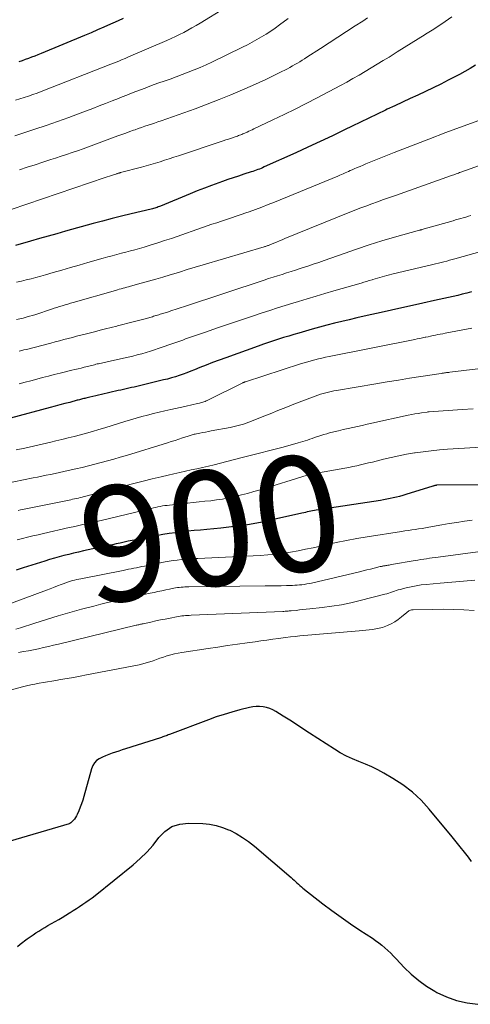
# Model space of a CAD drawing. Units: feet. Extents: x 1920000 to 1925021, y 565000 to 570004.
# Drawn here: x 1921651 to 1921730, y 565689 to 565860 of the extents above; entities that cross this region are included whole.
import ezdxf
from ezdxf.enums import TextEntityAlignment as Align

# ---------------------------------------------------------------- set-up
doc = ezdxf.new("R2010")
doc.units = ezdxf.units.FT
doc.header["$LTSCALE"] = 100
doc.header["$MEASUREMENT"] = 0
for name, color, linetype, lineweight in [('CONTOUR INDEX', 32, 'Continuous', 25), ('CONTOUR INDEX LABEL', 7, 'Continuous', 15), ('CONTOUR INTERMEDIATE', 40, 'Continuous', 15)]:
    doc.layers.add(name, color=color, linetype=linetype, lineweight=lineweight)
doc.styles.add('slant', font='romans.shx', dxfattribs={"oblique": 14.999978})

msp = doc.modelspace()

# ---------------------------------------------------------------- linework, layer by layer
at = {"layer": 'CONTOUR INDEX', "flags": 128}
for points, elevation in [([(1921669.37, 565860.54), (1921668.49, 565860.13), (1921667.6, 565859.73), (1921667.15, 565859.53), (1921666.03, 565859.04), (1921664.91, 565858.55), (1921663.79, 565858.07), (1921662.67, 565857.6), (1921655.12, 565854.45), (1921654.58, 565854.23), (1921654.03, 565854.01), (1921653.49, 565853.8), (1921652.94, 565853.59), (1921652.39, 565853.4), (1921651.84, 565853.2), (1921651.29, 565853.02)], 960), ([(1921730.5, 565852.42), (1921729.58, 565851.86), (1921728.64, 565851.34), (1921727.69, 565850.83), (1921725.75, 565849.81), (1921724.44, 565849.15), (1921723.13, 565848.49), (1921721.81, 565847.87), (1921720.48, 565847.25), (1921719.15, 565846.64), (1921717.82, 565846.03), (1921716.49, 565845.4), (1921715.17, 565844.77), (1921714.89, 565844.64), (1921713.44, 565843.93), (1921711.98, 565843.23), (1921710.53, 565842.53), (1921709.07, 565841.82), (1921707.77, 565841.2), (1921705.66, 565840.19), (1921703.55, 565839.19), (1921701.42, 565838.21), (1921699.3, 565837.24), (1921693.84, 565834.77), (1921693.56, 565834.64), (1921693.28, 565834.52), (1921693.01, 565834.41), (1921692.73, 565834.3), (1921692.45, 565834.19), (1921692.16, 565834.09), (1921691.88, 565833.99), (1921691.59, 565833.9), (1921690.31, 565833.49), (1921689.38, 565833.19), (1921688.46, 565832.88), (1921687.53, 565832.57), (1921686.61, 565832.25), (1921685.94, 565832.01), (1921684.7, 565831.56), (1921683.45, 565831.09), (1921682.22, 565830.61), (1921680.99, 565830.11), (1921675.84, 565827.97), (1921675.64, 565827.89), (1921675.45, 565827.82), (1921675.25, 565827.75), (1921675.05, 565827.68), (1921674.84, 565827.62), (1921674.64, 565827.56), (1921674.44, 565827.51), (1921674.23, 565827.46), (1921670.73, 565826.63), (1921669.08, 565826.23), (1921667.43, 565825.82), (1921665.79, 565825.38), (1921664.15, 565824.94), (1921659.38, 565823.6), (1921657.87, 565823.17), (1921656.35, 565822.75), (1921654.83, 565822.32), (1921653.31, 565821.89), (1921650.71, 565821.15)], 940), ([(1921729.79, 565813.08), (1921728.99, 565812.87), (1921728.19, 565812.67), (1921727.39, 565812.48), (1921726.58, 565812.29), (1921725.78, 565812.11), (1921724.98, 565811.93), (1921724.17, 565811.75), (1921723.36, 565811.57), (1921721.35, 565811.12), (1921719.53, 565810.72), (1921717.72, 565810.32), (1921715.9, 565809.91), (1921714.09, 565809.51), (1921712.5, 565809.16), (1921711.19, 565808.86), (1921709.89, 565808.57), (1921708.59, 565808.26), (1921707.3, 565807.96), (1921706, 565807.64), (1921704.71, 565807.31), (1921703.42, 565806.96), (1921702.14, 565806.6), (1921699.86, 565805.94), (1921698.97, 565805.68), (1921698.08, 565805.41), (1921697.2, 565805.14), (1921696.32, 565804.86), (1921695.44, 565804.57), (1921694.56, 565804.28), (1921693.68, 565803.98), (1921692.81, 565803.67), (1921687.15, 565801.65), (1921686.02, 565801.24), (1921684.89, 565800.82), (1921683.77, 565800.38), (1921682.66, 565799.93), (1921681.73, 565799.56), (1921681.08, 565799.3), (1921680.42, 565799.04), (1921679.76, 565798.8), (1921679.09, 565798.57), (1921678.43, 565798.35), (1921677.75, 565798.15), (1921677.08, 565797.96), (1921676.39, 565797.79), (1921672.21, 565796.79), (1921671.75, 565796.68), (1921671.29, 565796.57), (1921670.83, 565796.47), (1921670.37, 565796.36), (1921669.91, 565796.26), (1921669.44, 565796.16), (1921668.98, 565796.05), (1921668.52, 565795.95), (1921665.63, 565795.28), (1921665.11, 565795.16), (1921664.6, 565795.04), (1921664.08, 565794.92), (1921663.56, 565794.8), (1921662.91, 565794.64), (1921662.72, 565794.6), (1921662.53, 565794.55), (1921662.34, 565794.5), (1921662.15, 565794.45), (1921661.96, 565794.4), (1921661.77, 565794.36), (1921661.58, 565794.31), (1921661.39, 565794.26), (1921660.09, 565793.91), (1921659.25, 565793.69), (1921658.4, 565793.46), (1921657.56, 565793.24), (1921656.72, 565793.02), (1921649.81, 565791.18)], 920), ([(1921738.94, 565779.59), (1921723.8, 565779.51), (1921723.78, 565779.51), (1921723.76, 565779.51), (1921723.74, 565779.51), (1921723.72, 565779.51), (1921723.63, 565779.5), (1921723.61, 565779.5), (1921723.59, 565779.5), (1921723.57, 565779.49), (1921723.55, 565779.49), (1921723.41, 565779.45), (1921723.32, 565779.43), (1921723.24, 565779.41), (1921723.15, 565779.38), (1921723.06, 565779.36), (1921718.41, 565777.89), (1921717.87, 565777.72), (1921717.32, 565777.57), (1921716.78, 565777.43), (1921716.22, 565777.31), (1921715.67, 565777.2), (1921715.11, 565777.09), (1921714.55, 565776.99), (1921713.99, 565776.9), (1921702.85, 565775.2), (1921702.54, 565775.15), (1921702.23, 565775.09), (1921701.92, 565775.03), (1921701.61, 565774.96), (1921701.3, 565774.89), (1921700.99, 565774.82), (1921700.68, 565774.74), (1921700.37, 565774.67), (1921695.47, 565773.55), (1921693.2, 565773.08), (1921690.92, 565772.66), (1921688.63, 565772.34), (1921686.33, 565772.08), (1921683.9, 565771.86), (1921682.8, 565771.75), (1921681.7, 565771.64), (1921680.61, 565771.53), (1921679.51, 565771.42), (1921678.42, 565771.29), (1921677.33, 565771.14), (1921676.24, 565770.96), (1921675.16, 565770.77), (1921672.33, 565770.21), (1921671.64, 565770.07), (1921670.94, 565769.93), (1921670.25, 565769.79), (1921669.56, 565769.64), (1921668.87, 565769.49), (1921668.18, 565769.34), (1921667.49, 565769.19), (1921666.8, 565769.04), (1921662.46, 565768.12), (1921661.61, 565767.93), (1921660.77, 565767.74), (1921659.93, 565767.53), (1921659.09, 565767.32), (1921658.26, 565767.09), (1921657.43, 565766.86), (1921656.6, 565766.61), (1921655.77, 565766.35), (1921652.04, 565765.16), (1921650.83, 565764.79)], 900), ([(1921729.8, 565714.24), (1921729.25, 565714.95), (1921728.56, 565715.85), (1921727.85, 565716.75), (1921727.14, 565717.63), (1921726.42, 565718.52), (1921722.46, 565723.31), (1921721.05, 565724.84), (1921719.55, 565726.26), (1921717.9, 565727.51), (1921716.16, 565728.64), (1921714.61, 565729.54), (1921713.56, 565730.11), (1921712.49, 565730.64), (1921711.39, 565731.12), (1921710.27, 565731.56), (1921709.16, 565732.01), (1921708.08, 565732.51), (1921707.03, 565733.08), (1921706, 565733.7), (1921701.69, 565736.51), (1921700.55, 565737.25), (1921699.41, 565737.99), (1921698.27, 565738.72), (1921697.13, 565739.45), (1921695.86, 565740.25), (1921695.34, 565740.54), (1921694.8, 565740.78), (1921694.23, 565740.95), (1921693.64, 565741.07), (1921693.04, 565741.12), (1921692.44, 565741.12), (1921691.85, 565741.05), (1921691.26, 565740.94), (1921689.63, 565740.54), (1921688.24, 565740.16), (1921686.86, 565739.75), (1921685.49, 565739.3), (1921684.14, 565738.81), (1921677.39, 565736.25), (1921677.2, 565736.18), (1921677, 565736.1), (1921676.81, 565736.03), (1921676.61, 565735.96), (1921676.42, 565735.89), (1921676.22, 565735.83), (1921676.02, 565735.76), (1921675.83, 565735.7), (1921669.78, 565733.77), (1921669.2, 565733.58), (1921668.62, 565733.39), (1921668.03, 565733.2), (1921667.45, 565733.01), (1921667.43, 565733.01), (1921666.87, 565732.8), (1921666.31, 565732.58), (1921665.77, 565732.33), (1921665.23, 565732.06), (1921664.76, 565731.72), (1921664.37, 565731.33), (1921664.08, 565730.85), (1921663.86, 565730.32), (1921662.54, 565725.49), (1921662.35, 565724.86), (1921662.15, 565724.23), (1921661.92, 565723.62), (1921661.67, 565723.01), (1921661.41, 565722.4), (1921661.26, 565722.12), (1921661.1, 565721.84), (1921660.9, 565721.59), (1921660.69, 565721.35), (1921660.26, 565720.93), (1921660.24, 565720.91), (1921660.22, 565720.89), (1921660.2, 565720.88), (1921660.19, 565720.87), (1921660.1, 565720.82), (1921660.08, 565720.81), (1921660.06, 565720.8), (1921660.04, 565720.79), (1921660.02, 565720.78), (1921648.77, 565717.47)], 880), ([(1921651.04, 565699.47), (1921651.5, 565699.86), (1921651.97, 565700.23), (1921652.25, 565700.43), (1921652.74, 565700.79), (1921653.23, 565701.14), (1921653.73, 565701.48), (1921654.23, 565701.82), (1921654.74, 565702.14), (1921655.26, 565702.46), (1921655.78, 565702.77), (1921656.3, 565703.08), (1921657.55, 565703.78), (1921658.18, 565704.15), (1921658.81, 565704.52), (1921659.43, 565704.9), (1921660.05, 565705.29), (1921660.17, 565705.37), (1921660.72, 565705.72), (1921661.27, 565706.08), (1921661.82, 565706.43), (1921662.37, 565706.79), (1921662.91, 565707.16), (1921663.45, 565707.54), (1921663.97, 565707.93), (1921664.49, 565708.33), (1921671.12, 565713.66), (1921672.34, 565714.73), (1921673.5, 565715.86), (1921674.56, 565717.08), (1921675.55, 565718.36), (1921676.61, 565719.45), (1921677.8, 565720.28), (1921679.18, 565720.72), (1921680.69, 565720.89), (1921683.2, 565720.79), (1921684.35, 565720.68), (1921685.47, 565720.47), (1921686.57, 565720.14), (1921687.64, 565719.72), (1921687.86, 565719.63), (1921688.99, 565719.05), (1921690.09, 565718.41), (1921691.13, 565717.68), (1921692.13, 565716.89), (1921698.5, 565711.42), (1921698.76, 565711.2), (1921699.01, 565710.97), (1921699.26, 565710.73), (1921699.51, 565710.5), (1921699.76, 565710.26), (1921700.02, 565710.03), (1921700.28, 565709.81), (1921700.54, 565709.59), (1921703.99, 565706.89), (1921705.57, 565705.7), (1921707.16, 565704.53), (1921708.78, 565703.4), (1921710.43, 565702.31), (1921712.59, 565700.9), (1921713.16, 565700.52), (1921713.71, 565700.11), (1921714.25, 565699.68), (1921714.77, 565699.23), (1921715.27, 565698.76), (1921715.77, 565698.29), (1921716.26, 565697.8), (1921716.74, 565697.3), (1921718.13, 565695.83), (1921719.35, 565694.65), (1921720.63, 565693.56), (1921722, 565692.58), (1921723.44, 565691.69), (1921723.78, 565691.5), (1921725.47, 565690.7), (1921727.2, 565690.07), (1921729.01, 565689.67), (1921730.87, 565689.43)], 880)]:
    msp.add_lwpolyline(points, dxfattribs=dict(at, elevation=elevation))
at = {"layer": 'CONTOUR INTERMEDIATE', "flags": 128}
for points, elevation in [([(1921687.08, 565862.36), (1921682.7, 565859.71), (1921682, 565859.3), (1921681.3, 565858.9), (1921680.59, 565858.51), (1921679.87, 565858.13), (1921679.15, 565857.76), (1921678.42, 565857.41), (1921677.69, 565857.07), (1921676.95, 565856.74), (1921670.69, 565854.03), (1921670.56, 565853.98), (1921670.44, 565853.92), (1921670.32, 565853.87), (1921670.19, 565853.82), (1921670.07, 565853.76), (1921669.94, 565853.71), (1921669.82, 565853.66), (1921669.69, 565853.61), (1921669.05, 565853.34), (1921668.6, 565853.15), (1921668.15, 565852.97), (1921667.7, 565852.79), (1921667.25, 565852.61), (1921655.17, 565847.88), (1921654.43, 565847.6), (1921653.69, 565847.33), (1921652.95, 565847.07), (1921652.2, 565846.82), (1921651.45, 565846.58), (1921650.69, 565846.35)], 956), ([(1921726.36, 565860.81), (1921725.24, 565860.04), (1921724.11, 565859.27), (1921722.97, 565858.52), (1921721.82, 565857.79), (1921721.73, 565857.74), (1921720.53, 565856.99), (1921719.33, 565856.24), (1921718.13, 565855.49), (1921716.92, 565854.75), (1921715.48, 565853.85), (1921714.44, 565853.22), (1921713.41, 565852.58), (1921712.37, 565851.95), (1921711.32, 565851.32), (1921710.28, 565850.7), (1921709.22, 565850.1), (1921708.16, 565849.51), (1921707.09, 565848.93), (1921703.03, 565846.76), (1921701.12, 565845.77), (1921699.21, 565844.79), (1921697.29, 565843.85), (1921695.35, 565842.92), (1921692.05, 565841.37), (1921691.76, 565841.23), (1921691.47, 565841.1), (1921691.18, 565840.96), (1921690.89, 565840.83), (1921690.68, 565840.73), (1921690.49, 565840.65), (1921690.31, 565840.57), (1921690.13, 565840.49), (1921689.94, 565840.41), (1921689.75, 565840.34), (1921689.57, 565840.27), (1921689.38, 565840.2), (1921689.19, 565840.13), (1921688.62, 565839.94), (1921688.14, 565839.77), (1921687.66, 565839.61), (1921687.19, 565839.45), (1921686.71, 565839.29), (1921678.94, 565836.71), (1921678.15, 565836.44), (1921677.35, 565836.18), (1921676.56, 565835.92), (1921675.77, 565835.66), (1921674.97, 565835.41), (1921674.17, 565835.17), (1921673.37, 565834.94), (1921672.57, 565834.72), (1921668.92, 565833.78), (1921668.84, 565833.76), (1921668.75, 565833.73), (1921668.67, 565833.71), (1921668.58, 565833.69), (1921668.5, 565833.67), (1921668.41, 565833.64), (1921668.33, 565833.62), (1921668.24, 565833.59), (1921667.69, 565833.42), (1921667.33, 565833.31), (1921666.97, 565833.19), (1921666.61, 565833.07), (1921666.25, 565832.95), (1921649.91, 565827.41)], 944), ([(1921697.98, 565860.51), (1921696.5, 565859.43), (1921695.74, 565858.88), (1921694.97, 565858.35), (1921694.18, 565857.84), (1921693.38, 565857.35), (1921692.57, 565856.87), (1921691.75, 565856.41), (1921690.92, 565855.98), (1921690.07, 565855.56), (1921684.75, 565852.98), (1921683.74, 565852.51), (1921682.72, 565852.05), (1921681.69, 565851.62), (1921680.65, 565851.2), (1921679.61, 565850.8), (1921678.57, 565850.41), (1921677.52, 565850.03), (1921676.46, 565849.65), (1921675.57, 565849.34), (1921674.77, 565849.05), (1921673.97, 565848.76), (1921673.18, 565848.47), (1921672.38, 565848.17), (1921671.59, 565847.86), (1921670.8, 565847.56), (1921670.01, 565847.25), (1921669.22, 565846.93), (1921668.57, 565846.67), (1921667.45, 565846.23), (1921666.33, 565845.79), (1921665.21, 565845.35), (1921664.09, 565844.92), (1921661.89, 565844.08), (1921659.94, 565843.36), (1921657.99, 565842.65), (1921656.03, 565841.96), (1921654.06, 565841.3), (1921650.6, 565840.15)], 952), ([(1921711.76, 565860.64), (1921710.91, 565860.08), (1921709.61, 565859.24), (1921708.1, 565858.26), (1921706.59, 565857.28), (1921705.09, 565856.31), (1921703.58, 565855.33), (1921701.25, 565853.82), (1921700.84, 565853.55), (1921700.42, 565853.29), (1921700, 565853.03), (1921699.58, 565852.78), (1921699.16, 565852.53), (1921698.73, 565852.29), (1921698.3, 565852.05), (1921697.86, 565851.82), (1921696.45, 565851.1), (1921695.29, 565850.52), (1921694.14, 565849.96), (1921692.97, 565849.42), (1921691.79, 565848.9), (1921690.08, 565848.15), (1921688.04, 565847.28), (1921685.99, 565846.45), (1921683.92, 565845.65), (1921681.83, 565844.88), (1921675.95, 565842.79), (1921675.39, 565842.59), (1921674.82, 565842.39), (1921674.26, 565842.2), (1921673.69, 565842.01), (1921673.12, 565841.82), (1921672.56, 565841.63), (1921671.99, 565841.43), (1921671.43, 565841.23), (1921671.18, 565841.14), (1921670.5, 565840.9), (1921669.81, 565840.65), (1921669.13, 565840.39), (1921668.44, 565840.14), (1921665.23, 565838.93), (1921664.29, 565838.58), (1921663.34, 565838.24), (1921662.4, 565837.91), (1921661.45, 565837.58), (1921660.5, 565837.26), (1921659.55, 565836.94), (1921658.59, 565836.62), (1921657.64, 565836.31), (1921656.82, 565836.05), (1921655.46, 565835.61), (1921654.1, 565835.16), (1921652.74, 565834.71), (1921651.39, 565834.25)], 948), ([(1921734.24, 565844.01), (1921728.36, 565841.86), (1921725.35, 565840.74), (1921722.36, 565839.61), (1921719.38, 565838.45), (1921716.4, 565837.27), (1921711.48, 565835.29), (1921710.97, 565835.08), (1921710.46, 565834.87), (1921709.96, 565834.66), (1921709.46, 565834.44), (1921709.07, 565834.26), (1921708.76, 565834.13), (1921708.46, 565833.99), (1921708.15, 565833.86), (1921707.85, 565833.72), (1921707.54, 565833.58), (1921707.23, 565833.45), (1921706.93, 565833.32), (1921706.62, 565833.19), (1921695.62, 565828.67), (1921694.53, 565828.23), (1921693.43, 565827.8), (1921692.32, 565827.39), (1921691.21, 565826.99), (1921690.65, 565826.8), (1921689.81, 565826.5), (1921688.97, 565826.22), (1921688.13, 565825.93), (1921687.29, 565825.65), (1921686.45, 565825.37), (1921685.6, 565825.09), (1921684.76, 565824.81), (1921683.92, 565824.52), (1921677.74, 565822.37), (1921676.56, 565821.98), (1921675.38, 565821.59), (1921674.2, 565821.23), (1921673, 565820.87), (1921672.18, 565820.64), (1921671.4, 565820.41), (1921670.62, 565820.2), (1921669.83, 565819.99), (1921669.05, 565819.78), (1921668.27, 565819.57), (1921667.48, 565819.36), (1921666.7, 565819.14), (1921665.92, 565818.92), (1921663.25, 565818.16), (1921661.75, 565817.74), (1921660.25, 565817.31), (1921658.74, 565816.87), (1921657.24, 565816.44), (1921655.88, 565816.05), (1921655.06, 565815.82), (1921654.23, 565815.59), (1921653.4, 565815.37), (1921652.56, 565815.16), (1921651.73, 565814.96), (1921650.89, 565814.78)], 936), ([(1921731.16, 565835.04), (1921727.93, 565833.85), (1921727.73, 565833.78), (1921727.52, 565833.7), (1921727.32, 565833.63), (1921727.12, 565833.55), (1921726.91, 565833.48), (1921726.71, 565833.41), (1921726.5, 565833.33), (1921726.3, 565833.26), (1921716.59, 565829.82), (1921715.56, 565829.46), (1921714.54, 565829.09), (1921713.51, 565828.72), (1921712.48, 565828.35), (1921711.46, 565827.97), (1921710.44, 565827.59), (1921709.42, 565827.19), (1921708.41, 565826.79), (1921697.41, 565822.32), (1921696.93, 565822.13), (1921696.46, 565821.93), (1921695.99, 565821.74), (1921695.51, 565821.54), (1921694.81, 565821.25), (1921694.69, 565821.2), (1921694.57, 565821.15), (1921694.44, 565821.11), (1921694.32, 565821.06), (1921694.19, 565821.02), (1921694.07, 565820.98), (1921693.94, 565820.94), (1921693.82, 565820.9), (1921683.23, 565817.77), (1921681.86, 565817.36), (1921680.49, 565816.95), (1921679.12, 565816.53), (1921677.75, 565816.11), (1921677.51, 565816.04), (1921676.27, 565815.65), (1921675.02, 565815.28), (1921673.76, 565814.92), (1921672.51, 565814.57), (1921670.63, 565814.05), (1921670.31, 565813.97), (1921669.99, 565813.88), (1921669.67, 565813.79), (1921669.34, 565813.71), (1921669.02, 565813.62), (1921668.7, 565813.53), (1921668.38, 565813.44), (1921668.06, 565813.35), (1921660.72, 565811.24), (1921660.25, 565811.1), (1921659.77, 565810.96), (1921659.29, 565810.82), (1921658.81, 565810.68), (1921658.34, 565810.53), (1921657.86, 565810.39), (1921657.39, 565810.23), (1921656.91, 565810.08), (1921654.19, 565809.17), (1921653.65, 565809), (1921653.1, 565808.84), (1921652.55, 565808.69), (1921652, 565808.54), (1921651.44, 565808.41), (1921650.88, 565808.28)], 932), ([(1921729.67, 565826.35), (1921729.24, 565826.22), (1921728.8, 565826.08), (1921728.36, 565825.95), (1921727.92, 565825.82), (1921727.48, 565825.69), (1921727.04, 565825.57), (1921726.6, 565825.44), (1921721.2, 565823.9), (1921721.15, 565823.88), (1921721.09, 565823.87), (1921721.04, 565823.85), (1921720.98, 565823.84), (1921720.93, 565823.83), (1921720.88, 565823.81), (1921720.82, 565823.8), (1921720.77, 565823.78), (1921716.45, 565822.56), (1921714.24, 565821.92), (1921712.05, 565821.24), (1921709.86, 565820.52), (1921707.69, 565819.77), (1921704.23, 565818.54), (1921703.28, 565818.21), (1921702.33, 565817.88), (1921701.38, 565817.55), (1921700.42, 565817.24), (1921700.06, 565817.12), (1921699.28, 565816.86), (1921698.5, 565816.61), (1921697.72, 565816.37), (1921696.94, 565816.12), (1921696.15, 565815.88), (1921695.37, 565815.63), (1921694.59, 565815.38), (1921693.81, 565815.12), (1921680.02, 565810.56), (1921679.28, 565810.31), (1921678.54, 565810.07), (1921677.79, 565809.83), (1921677.05, 565809.59), (1921676.01, 565809.26), (1921675.78, 565809.19), (1921675.55, 565809.12), (1921675.33, 565809.05), (1921675.1, 565808.98), (1921675.06, 565808.96), (1921674.85, 565808.9), (1921674.64, 565808.84), (1921674.44, 565808.78), (1921674.23, 565808.72), (1921674.02, 565808.66), (1921673.81, 565808.6), (1921673.6, 565808.54), (1921673.39, 565808.49), (1921672, 565808.12), (1921671.09, 565807.88), (1921670.18, 565807.64), (1921669.28, 565807.4), (1921668.37, 565807.17), (1921668.26, 565807.14), (1921667.3, 565806.89), (1921666.33, 565806.65), (1921665.37, 565806.41), (1921664.41, 565806.17), (1921662.77, 565805.76), (1921662.03, 565805.57), (1921661.29, 565805.38), (1921660.55, 565805.19), (1921659.8, 565804.99), (1921659.06, 565804.79), (1921658.32, 565804.6), (1921657.58, 565804.4), (1921656.84, 565804.21), (1921652.57, 565803.11), (1921652.16, 565803.01), (1921651.76, 565802.91), (1921651.35, 565802.8)], 928), ([(1921731.66, 565820.17), (1921726.92, 565818.82), (1921726.45, 565818.69), (1921725.97, 565818.56), (1921725.49, 565818.43), (1921725.01, 565818.3), (1921724.53, 565818.18), (1921724.05, 565818.06), (1921723.56, 565817.94), (1921723.08, 565817.82), (1921715.95, 565816.13), (1921715.54, 565816.03), (1921715.13, 565815.92), (1921714.72, 565815.82), (1921714.31, 565815.7), (1921713.91, 565815.59), (1921713.5, 565815.47), (1921713.09, 565815.35), (1921712.69, 565815.22), (1921712.54, 565815.18), (1921712.06, 565815.03), (1921711.59, 565814.89), (1921711.11, 565814.75), (1921710.63, 565814.61), (1921705.91, 565813.25), (1921704.37, 565812.8), (1921702.84, 565812.35), (1921701.31, 565811.89), (1921699.78, 565811.43), (1921698.78, 565811.13), (1921697.45, 565810.71), (1921696.13, 565810.3), (1921694.8, 565809.87), (1921693.48, 565809.44), (1921691.96, 565808.93), (1921689.87, 565808.24), (1921687.8, 565807.54), (1921685.72, 565806.83), (1921683.65, 565806.11), (1921680.2, 565804.91), (1921679.69, 565804.73), (1921679.18, 565804.55), (1921678.67, 565804.37), (1921678.16, 565804.18), (1921677.65, 565804), (1921677.14, 565803.82), (1921676.63, 565803.64), (1921676.11, 565803.47), (1921674.13, 565802.82), (1921673.36, 565802.58), (1921672.58, 565802.35), (1921671.8, 565802.14), (1921671.02, 565801.93), (1921670.23, 565801.75), (1921669.44, 565801.56), (1921668.65, 565801.38), (1921667.85, 565801.21), (1921665.11, 565800.62), (1921664.87, 565800.57), (1921664.63, 565800.51), (1921664.39, 565800.45), (1921664.14, 565800.39), (1921663.9, 565800.33), (1921663.66, 565800.27), (1921663.42, 565800.21), (1921663.18, 565800.15), (1921662.6, 565800), (1921662.07, 565799.87), (1921661.54, 565799.74), (1921661, 565799.6), (1921660.47, 565799.47), (1921658.43, 565798.97), (1921657.41, 565798.72), (1921656.4, 565798.46), (1921655.39, 565798.2), (1921654.37, 565797.93), (1921653.36, 565797.66), (1921652.35, 565797.4), (1921651.34, 565797.14)], 924), ([(1921729.82, 565806.76), (1921725.21, 565805.91), (1921724.79, 565805.83), (1921724.37, 565805.75), (1921723.95, 565805.66), (1921723.53, 565805.57), (1921723.11, 565805.49), (1921722.7, 565805.4), (1921722.28, 565805.31), (1921721.86, 565805.22), (1921721.77, 565805.2), (1921721.31, 565805.11), (1921720.85, 565805.01), (1921720.39, 565804.92), (1921719.93, 565804.82), (1921705.09, 565801.86), (1921704.47, 565801.73), (1921703.84, 565801.59), (1921703.22, 565801.44), (1921702.6, 565801.28), (1921701.99, 565801.11), (1921701.37, 565800.94), (1921700.76, 565800.76), (1921700.15, 565800.57), (1921690.58, 565797.49), (1921690.52, 565797.47), (1921690.46, 565797.45), (1921690.41, 565797.43), (1921690.35, 565797.4), (1921690.29, 565797.38), (1921690.24, 565797.36), (1921690.18, 565797.33), (1921690.13, 565797.31), (1921684.15, 565794.34), (1921683.96, 565794.25), (1921683.77, 565794.16), (1921683.58, 565794.08), (1921683.38, 565794.01), (1921683.18, 565793.94), (1921682.99, 565793.88), (1921682.79, 565793.82), (1921682.58, 565793.77), (1921682.01, 565793.64), (1921681.52, 565793.53), (1921681.03, 565793.42), (1921680.54, 565793.31), (1921680.05, 565793.2), (1921677.61, 565792.68), (1921676.6, 565792.45), (1921675.6, 565792.22), (1921674.6, 565791.97), (1921673.61, 565791.71), (1921672.61, 565791.44), (1921671.62, 565791.16), (1921670.64, 565790.87), (1921669.65, 565790.57), (1921666.18, 565789.49), (1921665.13, 565789.17), (1921664.07, 565788.86), (1921663.02, 565788.56), (1921661.95, 565788.28), (1921660.89, 565788), (1921659.82, 565787.73), (1921658.75, 565787.47), (1921657.68, 565787.21), (1921656.81, 565787.01), (1921655.31, 565786.66), (1921653.8, 565786.32), (1921652.29, 565785.98), (1921650.78, 565785.64)], 916), ([(1921738.17, 565800.62), (1921726.03, 565799.14), (1921725.84, 565799.11), (1921725.65, 565799.09), (1921725.47, 565799.07), (1921725.28, 565799.04), (1921725.09, 565799.02), (1921724.91, 565799), (1921724.72, 565798.97), (1921724.54, 565798.94), (1921721, 565798.39), (1921719.05, 565798.08), (1921717.1, 565797.77), (1921715.15, 565797.45), (1921713.2, 565797.13), (1921706.35, 565795.98), (1921705.88, 565795.89), (1921705.42, 565795.8), (1921704.96, 565795.69), (1921704.5, 565795.58), (1921704.04, 565795.45), (1921703.59, 565795.31), (1921703.14, 565795.16), (1921702.69, 565795), (1921698.98, 565793.57), (1921697.6, 565793.03), (1921696.22, 565792.49), (1921694.84, 565791.94), (1921693.46, 565791.39), (1921691.6, 565790.64), (1921691.15, 565790.47), (1921690.7, 565790.3), (1921690.24, 565790.15), (1921689.78, 565790.01), (1921689.31, 565789.89), (1921688.84, 565789.77), (1921688.37, 565789.66), (1921687.9, 565789.57), (1921684.64, 565788.94), (1921684.15, 565788.84), (1921683.66, 565788.75), (1921683.17, 565788.65), (1921682.68, 565788.56), (1921682.06, 565788.44), (1921681.88, 565788.4), (1921681.7, 565788.36), (1921681.52, 565788.31), (1921681.34, 565788.26), (1921681.16, 565788.21), (1921680.98, 565788.16), (1921680.8, 565788.11), (1921680.62, 565788.05), (1921679.67, 565787.74), (1921679.02, 565787.52), (1921678.36, 565787.31), (1921677.71, 565787.11), (1921677.05, 565786.9), (1921669.93, 565784.71), (1921668.84, 565784.38), (1921667.75, 565784.06), (1921666.66, 565783.76), (1921665.56, 565783.46), (1921664.46, 565783.17), (1921663.36, 565782.9), (1921662.26, 565782.63), (1921661.15, 565782.37), (1921659.81, 565782.07), (1921659.06, 565781.9), (1921658.3, 565781.73), (1921657.55, 565781.57), (1921656.79, 565781.41), (1921656.03, 565781.25), (1921655.28, 565781.1), (1921654.52, 565780.94), (1921653.76, 565780.79), (1921646.99, 565779.41)], 912), ([(1921730.08, 565792.79), (1921728.19, 565792.66), (1921722.47, 565792.27), (1921722.38, 565792.26), (1921722.29, 565792.25), (1921722.2, 565792.24), (1921722.12, 565792.23), (1921721.14, 565792.09), (1921720.56, 565792), (1921719.98, 565791.9), (1921719.41, 565791.79), (1921718.83, 565791.67), (1921712.49, 565790.28), (1921711.67, 565790.1), (1921710.84, 565789.92), (1921710.02, 565789.73), (1921709.2, 565789.55), (1921708.37, 565789.37), (1921707.55, 565789.18), (1921706.73, 565788.98), (1921705.91, 565788.78), (1921705.18, 565788.61), (1921704.67, 565788.47), (1921704.15, 565788.33), (1921703.64, 565788.17), (1921703.14, 565788.01), (1921702.93, 565787.94), (1921702.53, 565787.8), (1921702.13, 565787.66), (1921701.73, 565787.52), (1921701.33, 565787.37), (1921700.94, 565787.24), (1921700.53, 565787.1), (1921700.13, 565786.98), (1921699.72, 565786.86), (1921697.11, 565786.15), (1921696.2, 565785.9), (1921695.29, 565785.66), (1921694.37, 565785.42), (1921693.46, 565785.19), (1921692.54, 565784.95), (1921691.63, 565784.72), (1921690.71, 565784.49), (1921689.79, 565784.26), (1921685.13, 565783.08), (1921684.14, 565782.84), (1921683.15, 565782.6), (1921682.16, 565782.38), (1921681.16, 565782.17), (1921680.16, 565781.96), (1921679.17, 565781.74), (1921678.18, 565781.52), (1921677.19, 565781.29), (1921675.98, 565781), (1921674.39, 565780.62), (1921672.81, 565780.22), (1921671.22, 565779.82), (1921669.64, 565779.41), (1921662.91, 565777.63), (1921662.58, 565777.54), (1921662.25, 565777.46), (1921661.92, 565777.38), (1921661.59, 565777.3), (1921661.26, 565777.23), (1921660.93, 565777.15), (1921660.6, 565777.08), (1921660.27, 565777.01), (1921651.9, 565775.31), (1921651.54, 565775.23), (1921651.17, 565775.16)], 908), ([(1921738.29, 565786.55), (1921725.65, 565785.76), (1921724.23, 565785.65), (1921722.82, 565785.52), (1921721.41, 565785.34), (1921720, 565785.14), (1921719.88, 565785.12), (1921718.54, 565784.9), (1921717.21, 565784.64), (1921715.88, 565784.36), (1921714.55, 565784.04), (1921713.27, 565783.72), (1921712.59, 565783.55), (1921711.91, 565783.39), (1921711.24, 565783.22), (1921710.56, 565783.06), (1921709.88, 565782.91), (1921709.2, 565782.76), (1921708.52, 565782.63), (1921707.84, 565782.5), (1921702.29, 565781.51), (1921702.23, 565781.5), (1921702.17, 565781.48), (1921702.11, 565781.47), (1921702.04, 565781.46), (1921701.92, 565781.44), (1921701.84, 565781.41), (1921701.66, 565781.36), (1921701.57, 565781.33), (1921701.48, 565781.31), (1921701.39, 565781.28), (1921701.3, 565781.25), (1921693.13, 565778.73), (1921692.05, 565778.41), (1921690.96, 565778.11), (1921689.87, 565777.83), (1921688.78, 565777.56), (1921688.56, 565777.52), (1921687.57, 565777.31), (1921686.57, 565777.12), (1921685.56, 565776.97), (1921684.55, 565776.84), (1921683.54, 565776.73), (1921682.53, 565776.62), (1921681.52, 565776.51), (1921680.5, 565776.41), (1921677.38, 565776.08), (1921676.98, 565776.03), (1921676.58, 565775.98), (1921676.18, 565775.92), (1921675.78, 565775.84), (1921675.39, 565775.77), (1921675, 565775.68), (1921674.6, 565775.6), (1921674.21, 565775.5), (1921665.77, 565773.47), (1921665.05, 565773.3), (1921664.32, 565773.13), (1921663.6, 565772.96), (1921662.88, 565772.8), (1921662.15, 565772.64), (1921661.43, 565772.48), (1921660.71, 565772.32), (1921659.98, 565772.16), (1921655.52, 565771.15), (1921654.61, 565770.94), (1921653.71, 565770.73), (1921652.8, 565770.51), (1921651.9, 565770.29), (1921650.99, 565770.06)], 904), ([(1921729.89, 565773.46), (1921728.57, 565773.28), (1921727.26, 565773.08), (1921725.94, 565772.87), (1921724.63, 565772.64), (1921722.39, 565772.24), (1921721.8, 565772.13), (1921721.21, 565772.03), (1921720.62, 565771.94), (1921720.03, 565771.86), (1921719.44, 565771.77), (1921718.85, 565771.69), (1921718.25, 565771.6), (1921717.66, 565771.51), (1921711.69, 565770.57), (1921709.9, 565770.27), (1921708.11, 565769.95), (1921706.33, 565769.58), (1921704.56, 565769.19), (1921703.6, 565768.96), (1921702.3, 565768.67), (1921701.01, 565768.4), (1921699.71, 565768.15), (1921698.41, 565767.91), (1921697.1, 565767.71), (1921695.79, 565767.55), (1921694.47, 565767.43), (1921693.15, 565767.34), (1921682.31, 565766.82), (1921681.6, 565766.78), (1921680.89, 565766.74), (1921680.18, 565766.68), (1921679.47, 565766.61), (1921678.76, 565766.53), (1921678.05, 565766.44), (1921677.35, 565766.32), (1921676.65, 565766.2), (1921673.06, 565765.49), (1921672.59, 565765.4), (1921672.13, 565765.31), (1921671.67, 565765.21), (1921671.2, 565765.12), (1921670.74, 565765.03), (1921670.28, 565764.93), (1921669.82, 565764.84), (1921669.35, 565764.75), (1921662.05, 565763.3), (1921661.68, 565763.23), (1921661.31, 565763.14), (1921660.95, 565763.05), (1921660.59, 565762.96), (1921660.22, 565762.85), (1921659.87, 565762.74), (1921659.51, 565762.62), (1921659.16, 565762.49), (1921658.59, 565762.28), (1921657.95, 565762.04), (1921657.31, 565761.8), (1921656.68, 565761.56), (1921656.04, 565761.32), (1921650.01, 565759.05)], 896), ([(1921736.5, 565768.69), (1921723.99, 565767.05), (1921723.49, 565766.98), (1921722.99, 565766.91), (1921722.49, 565766.84), (1921721.99, 565766.77), (1921721.5, 565766.7), (1921721, 565766.62), (1921720.5, 565766.54), (1921720.01, 565766.46), (1921715.89, 565765.74), (1921715.68, 565765.7), (1921715.48, 565765.67), (1921715.28, 565765.64), (1921715.08, 565765.6), (1921714.93, 565765.58), (1921714.8, 565765.56), (1921714.68, 565765.54), (1921714.55, 565765.51), (1921714.43, 565765.49), (1921714.31, 565765.47), (1921714.18, 565765.44), (1921714.06, 565765.42), (1921713.94, 565765.39), (1921712.91, 565765.13), (1921712.28, 565764.98), (1921711.65, 565764.83), (1921711.01, 565764.67), (1921710.38, 565764.52), (1921702.02, 565762.55), (1921701.61, 565762.47), (1921701.2, 565762.39), (1921700.79, 565762.32), (1921700.38, 565762.26), (1921699.97, 565762.22), (1921699.55, 565762.18), (1921699.14, 565762.15), (1921698.72, 565762.14), (1921697.7, 565762.11), (1921696.77, 565762.09), (1921695.85, 565762.07), (1921694.92, 565762.05), (1921693.99, 565762.04), (1921680.73, 565761.9), (1921680.4, 565761.89), (1921680.08, 565761.88), (1921679.75, 565761.86), (1921679.42, 565761.83), (1921679.1, 565761.79), (1921678.78, 565761.75), (1921678.45, 565761.7), (1921678.13, 565761.64), (1921677.42, 565761.49), (1921676.74, 565761.36), (1921676.07, 565761.22), (1921675.39, 565761.07), (1921674.72, 565760.93), (1921673.73, 565760.71), (1921672.56, 565760.46), (1921671.39, 565760.2), (1921670.22, 565759.95), (1921669.05, 565759.7), (1921669.02, 565759.7), (1921667.84, 565759.43), (1921666.65, 565759.16), (1921665.48, 565758.87), (1921664.3, 565758.56), (1921662.16, 565757.99), (1921660.11, 565757.42), (1921658.08, 565756.83), (1921656.05, 565756.21), (1921654.03, 565755.57), (1921651.55, 565754.76), (1921650.77, 565754.52)], 892), ([(1921730.39, 565763.02), (1921728.38, 565762.88), (1921726.37, 565762.72), (1921724.36, 565762.54), (1921721.92, 565762.32), (1921721.04, 565762.21), (1921720.17, 565762.08), (1921719.3, 565761.91), (1921718.44, 565761.71), (1921717.39, 565761.45), (1921717.06, 565761.35), (1921716.73, 565761.26), (1921716.41, 565761.14), (1921716.08, 565761.02), (1921715.76, 565760.9), (1921715.44, 565760.79), (1921715.11, 565760.69), (1921714.78, 565760.6), (1921710.5, 565759.5), (1921708.86, 565759.11), (1921707.22, 565758.78), (1921705.56, 565758.51), (1921703.89, 565758.29), (1921701.73, 565758.05), (1921701.13, 565757.99), (1921700.54, 565757.93), (1921699.95, 565757.87), (1921699.35, 565757.81), (1921698.53, 565757.73), (1921698.35, 565757.72), (1921698.17, 565757.7), (1921697.98, 565757.68), (1921697.8, 565757.67), (1921697.62, 565757.65), (1921697.44, 565757.64), (1921697.26, 565757.63), (1921697.08, 565757.62), (1921681.14, 565756.96), (1921680.82, 565756.94), (1921680.51, 565756.92), (1921680.19, 565756.9), (1921679.87, 565756.87), (1921679.56, 565756.83), (1921679.24, 565756.79), (1921678.93, 565756.74), (1921678.62, 565756.68), (1921677.52, 565756.47), (1921676.68, 565756.3), (1921675.85, 565756.14), (1921675.02, 565755.96), (1921674.18, 565755.78), (1921672.83, 565755.49), (1921672.67, 565755.46), (1921672.52, 565755.42), (1921672.37, 565755.39), (1921672.21, 565755.35), (1921672.06, 565755.32), (1921671.91, 565755.28), (1921671.75, 565755.25), (1921671.6, 565755.21), (1921658.14, 565751.94), (1921657.28, 565751.74), (1921656.41, 565751.53), (1921655.55, 565751.34), (1921654.68, 565751.14), (1921653.81, 565750.96), (1921652.94, 565750.79), (1921652.07, 565750.64), (1921651.19, 565750.5)], 888), ([(1921730.25, 565757.76), (1921728.46, 565757.88), (1921726.66, 565757.96), (1921724.86, 565757.99), (1921723.06, 565757.98), (1921719.67, 565757.91), (1921719.52, 565757.9), (1921719.36, 565757.87), (1921719.22, 565757.83), (1921719.08, 565757.77), (1921718.94, 565757.7), (1921718.8, 565757.62), (1921718.68, 565757.53), (1921718.56, 565757.44), (1921717.67, 565756.68), (1921717.09, 565756.24), (1921716.49, 565755.83), (1921715.85, 565755.48), (1921715.19, 565755.18), (1921714.9, 565755.06), (1921714.35, 565754.86), (1921713.79, 565754.7), (1921713.22, 565754.58), (1921712.64, 565754.5), (1921712.05, 565754.44), (1921711.47, 565754.38), (1921710.88, 565754.33), (1921710.29, 565754.27), (1921700, 565753.36), (1921699.18, 565753.28), (1921698.37, 565753.19), (1921697.55, 565753.09), (1921696.74, 565752.98), (1921696.32, 565752.92), (1921695.3, 565752.78), (1921694.28, 565752.63), (1921693.26, 565752.49), (1921692.24, 565752.35), (1921690.88, 565752.16), (1921689.18, 565751.92), (1921687.49, 565751.68), (1921685.79, 565751.44), (1921684.09, 565751.19), (1921679.57, 565750.52), (1921678.92, 565750.4), (1921678.27, 565750.27), (1921677.63, 565750.1), (1921677, 565749.91), (1921676.93, 565749.89), (1921676.34, 565749.69), (1921675.75, 565749.48), (1921675.16, 565749.27), (1921674.57, 565749.06), (1921673.98, 565748.85), (1921673.38, 565748.67), (1921672.78, 565748.51), (1921672.17, 565748.38), (1921663, 565746.6), (1921661.88, 565746.39), (1921660.75, 565746.18), (1921659.63, 565745.98), (1921658.5, 565745.79), (1921657.71, 565745.66), (1921656.98, 565745.53), (1921656.25, 565745.41), (1921655.52, 565745.28), (1921654.78, 565745.15), (1921654.05, 565745.02), (1921653.33, 565744.87), (1921652.6, 565744.7), (1921651.88, 565744.52), (1921645.62, 565742.88)], 884)]:
    msp.add_lwpolyline(points, dxfattribs=dict(at, elevation=elevation))

# ---------------------------------------------------------------- texts
at = {"layer": 'CONTOUR INDEX LABEL', "style": 'slant', "oblique": 15}
msp.add_text('900', height=20, rotation=9.3508, dxfattribs=at).set_placement((1921684.52, 565772.06, 900), align=Align.MIDDLE_CENTER)

doc.saveas('drawing.dxf')
